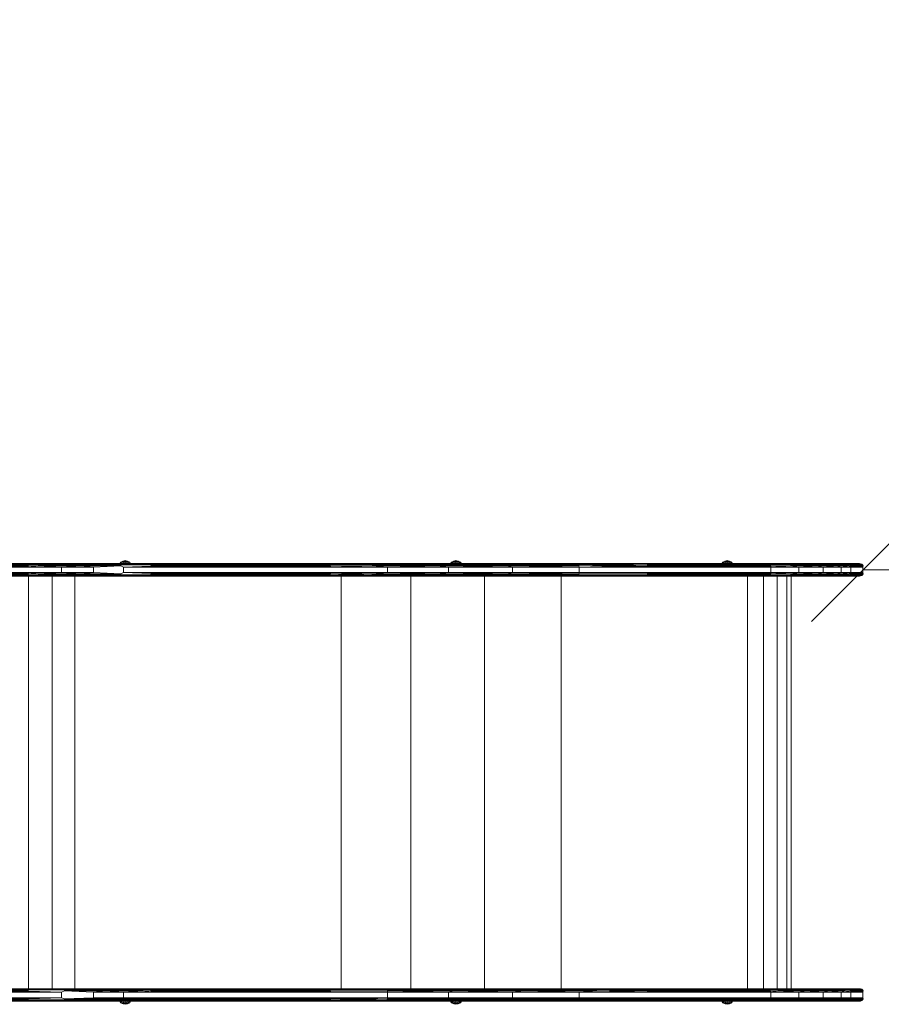
# Model space of a CAD drawing. Units: millimetres. Extents: x 1156 to 578302, y -3441 to 596964.
# Drawn here: x 6212 to 7466, y 10613 to 12045 of the extents above; entities that cross this region are included whole.
import ezdxf

# ---------------------------------------------------------------- set-up
doc = ezdxf.new("R2010")
doc.units = ezdxf.units.MM
doc.layers.get('0').update_dxf_attribs({"color": 1, "lineweight": 15})
doc.layers.get('Defpoints').update_dxf_attribs({"lineweight": 15})
doc.layers.add('Контур', color=7, linetype='Continuous', lineweight=15)
doc.layers.add('Подписи', color=7, linetype='Continuous', lineweight=15)
doc.styles.add('GOST-2.304_Type-B_italic', font='GOST Common Italic.ttf')
doc.dimstyles.new('Мой размер', dxfattribs={"dimtxt": 150, "dimasz": 150, "dimexe": 0, "dimexo": 0.625, "dimgap": 50, "dimtad": 1, "dimtxsty": 'GOST-2.304_Type-B_italic', "dimblk": 'OBLIQUE', "dimcen": 2.5, "dimclrt": 256, "dimadec": 0, "dimazin": 0, "dimtfac": 1, "dimtmove": 0, "dimatfit": 3, "dimfxl": 1, "dimlwd": -1, "dimlwe": -1, "dimarcsym": 0})

# ---------------------------------------------------------------- blocks, each defined once
blk = doc.blocks.new('_Oblique')
at = {"color": 0, "linetype": 'ByBlock', "lineweight": -2}
blk.add_line((-0.5, -0.5), (0.5, 0.5), dxfattribs=at)
blk = doc.blocks.new('*D31')
at = {"layer": 'Defpoints', "color": 0, "ltscale": 600, "transparency": 16777216}
for p in [(7438.8, 11244.8), (8938.8, 11244.8), (8938.8, 11244.8)]:
    blk.add_point(p, dxfattribs=at)
at = {"layer": 'Подписи', "color": 0, "ltscale": 600, "transparency": 16777216}
for p, q in [((7438.8, 11244.2), (7438.8, 11244.8)), ((7438.8, 11244.8), (8938.8, 11244.8)), ((8938.8, 11244.2), (8938.8, 11244.8))]:
    blk.add_line(p, q, dxfattribs=at)
at = {"layer": 'Подписи', "color": 0, "ltscale": 600, "transparency": 16777216, "xscale": 150, "yscale": 150, "zscale": 150, "rotation": 180}
blk.add_blockref('_Oblique', (7438.8, 11244.8), dxfattribs=at)
at = {"layer": 'Подписи', "color": 0, "ltscale": 600, "transparency": 16777216, "xscale": 150, "yscale": 150, "zscale": 150}
blk.add_blockref('_Oblique', (8938.8, 11244.8), dxfattribs=at)
at = {"layer": 'Подписи', "ltscale": 600, "transparency": 16777216, "insert": (8188.8, 11369.8), "char_height": 150, "attachment_point": 5, "style": 'GOST-2.304_Type-B_italic'}
blk.add_mtext('1500', dxfattribs=at)

msp = doc.modelspace()

# ---------------------------------------------------------------- linework, layer by layer
at = {"layer": 'Контур'}
for p, q in [((6104.423, 11253.533), (6225.113, 11253.533)), ((6104.423, 11252.823), (6225.113, 11252.823)), ((6104.423, 11251.717), (6225.113, 11251.716)), ((6194.728, 11253.777), (6225.113, 11253.777)), ((6225.113, 11253.777), (6239.435, 11253.701)), ((6225.113, 11253.777), (6272.249, 11253.777)), ((6225.113, 11253.533), (6239.435, 11253.701)), ((6225.113, 11253.533), (6239.52, 11253.107)), ((6225.113, 11252.823), (6239.52, 11253.107)), ((6225.113, 11251.716), (6239.589, 11251.991)), ((6272.249, 11253.777), (6239.435, 11253.701)), ((6239.435, 11253.701), (6300.38, 11253.701)), ((6239.52, 11253.107), (6300.825, 11253.107)), ((6239.589, 11251.991), (6301.188, 11251.991)), ((6239.634, 11250.488), (6239.589, 11251.991)), ((6272.249, 11253.777), (6300.38, 11253.701)), ((6272.249, 11253.777), (6317.989, 11253.777)), ((6399.95, 11253.777), (6279.189, 11253.777)), ((6317.989, 11253.777), (6300.38, 11253.701)), ((6300.38, 11253.701), (6357.55, 11253.701)), ((6300.825, 11253.107), (6358.334, 11253.107)), ((6301.188, 11251.991), (6300.825, 11253.107)), ((6301.188, 11251.991), (6358.972, 11251.991)), ((6301.425, 11250.487), (6301.188, 11251.991)), ((6317.989, 11253.777), (6357.55, 11253.701)), ((6360.98, 11253.777), (6357.55, 11253.701)), ((6400.917, 11253.533), (6357.55, 11253.701)), ((6358.067, 11253.777), (6359.198, 11256.044)), ((6400.917, 11253.533), (6358.334, 11253.107)), ((6358.972, 11251.991), (6358.334, 11253.107)), ((6401.789, 11252.822), (6358.334, 11253.107)), ((6358.66, 11253.777), (6359.705, 11256.044)), ((6402.482, 11251.716), (6358.972, 11251.991)), ((6359.389, 11250.487), (6358.972, 11251.991)), ((6362.711, 11257.607), (6359.198, 11256.044)), ((6359.705, 11256.044), (6359.198, 11256.044)), ((6359.705, 11256.044), (6362.711, 11257.607)), ((6359.705, 11256.044), (6361.148, 11256.044)), ((6360.348, 11253.777), (6361.148, 11256.044)), ((6360.98, 11253.777), (6399.95, 11253.777)), ((6361.148, 11256.044), (6362.895, 11257.16)), ((6361.148, 11256.044), (6363.308, 11256.044)), ((6365.856, 11258.235), (6362.711, 11257.607)), ((6362.711, 11257.607), (6362.895, 11257.16)), ((6362.875, 11253.777), (6363.308, 11256.044)), ((6365.856, 11257.607), (6362.895, 11257.16)), ((6363.308, 11256.044), (6365.856, 11257.607)), ((6363.308, 11256.044), (6365.856, 11256.044)), ((6365.856, 11258.235), (6365.856, 11257.607)), ((6369.001, 11257.607), (6365.856, 11258.235)), ((6365.856, 11256.044), (6365.856, 11257.607)), ((6368.404, 11256.044), (6365.856, 11257.607)), ((6368.817, 11257.16), (6365.856, 11257.607)), ((6365.856, 11256.044), (6368.404, 11256.044)), ((6365.856, 11253.777), (6365.856, 11256.044)), ((6368.404, 11256.044), (6370.563, 11256.044)), ((6368.836, 11253.777), (6368.404, 11256.044)), ((6369.001, 11257.607), (6368.817, 11257.16)), ((6368.817, 11257.16), (6370.563, 11256.044)), ((6369.001, 11257.607), (6372.007, 11256.044)), ((6372.513, 11256.044), (6369.001, 11257.607)), ((6372.007, 11256.044), (6370.563, 11256.044)), ((6371.363, 11253.777), (6370.563, 11256.044)), ((6372.513, 11256.044), (6372.007, 11256.044)), ((6373.052, 11253.777), (6372.007, 11256.044)), ((6373.645, 11253.777), (6372.513, 11256.044)), ((6399.95, 11253.777), (6662.123, 11253.777)), ((6400.917, 11253.533), (6663.074, 11253.532)), ((6401.789, 11252.822), (6663.932, 11252.822)), ((6402.482, 11251.716), (6664.613, 11251.716)), ((6833.806, 11253.776), (6584.975, 11253.777)), ((6662.123, 11253.777), (6722.884, 11253.7)), ((6662.123, 11253.777), (6744.943, 11253.776)), ((6663.074, 11253.532), (6722.884, 11253.7)), ((6663.932, 11252.822), (6722.884, 11253.7)), ((6663.932, 11252.822), (6723.776, 11253.107)), ((6664.613, 11251.716), (6724.503, 11251.991)), ((6699.167, 11253.777), (6677.163, 11253.777)), ((6839.982, 11253.776), (6699.167, 11253.777)), ((6744.943, 11253.776), (6722.884, 11253.7)), ((6722.884, 11253.7), (6818.384, 11253.7)), ((6723.776, 11253.107), (6819.098, 11253.107)), ((6724.503, 11251.991), (6819.68, 11251.99)), ((6744.943, 11253.776), (6818.384, 11253.7)), ((6744.943, 11253.776), (6833.806, 11253.776)), ((6833.806, 11253.776), (6818.384, 11253.7)), ((6818.384, 11253.7), (6919.915, 11253.7)), ((6819.098, 11253.107), (6920.44, 11253.106)), ((6819.68, 11251.99), (6920.867, 11251.99)), ((6820.06, 11250.487), (6819.68, 11251.99)), ((6833.806, 11253.776), (6919.915, 11253.7)), ((6833.806, 11253.776), (6927.533, 11253.776)), ((6839.16, 11253.776), (6840.292, 11256.044)), ((6839.753, 11253.776), (6840.799, 11256.044)), ((6843.805, 11257.607), (6840.292, 11256.044)), ((6840.799, 11256.044), (6840.292, 11256.044)), ((6840.799, 11256.044), (6843.805, 11257.607)), ((6840.799, 11256.044), (6842.242, 11256.044)), ((6841.442, 11253.776), (6842.242, 11256.044)), ((6842.242, 11256.044), (6843.989, 11257.16)), ((6842.242, 11256.044), (6844.402, 11256.044)), ((6846.95, 11258.235), (6843.805, 11257.607)), ((6843.805, 11257.607), (6843.989, 11257.16)), ((6843.969, 11253.776), (6844.402, 11256.044)), ((6846.95, 11257.607), (6843.989, 11257.16)), ((6844.402, 11256.044), (6846.95, 11257.607)), ((6844.402, 11256.044), (6846.95, 11256.044)), ((6846.95, 11258.235), (6846.95, 11257.607)), ((6850.095, 11257.607), (6846.95, 11258.235)), ((6846.95, 11256.044), (6846.95, 11257.607)), ((6849.498, 11256.044), (6846.95, 11257.607)), ((6849.911, 11257.16), (6846.95, 11257.607)), ((6846.95, 11256.044), (6849.498, 11256.044)), ((6846.95, 11253.776), (6846.95, 11256.044)), ((6849.498, 11256.044), (6851.657, 11256.044)), ((6849.93, 11253.776), (6849.498, 11256.044)), ((6850.095, 11257.607), (6849.911, 11257.16)), ((6849.911, 11257.16), (6851.657, 11256.044)), ((6850.095, 11257.607), (6853.101, 11256.044)), ((6853.607, 11256.044), (6850.095, 11257.607)), ((6853.101, 11256.044), (6851.657, 11256.044)), ((6852.458, 11253.776), (6851.657, 11256.044)), ((6852.436, 11253.776), (7024.883, 11253.776)), ((6853.607, 11256.044), (6853.101, 11256.044)), ((6854.146, 11253.776), (6853.101, 11256.044)), ((6854.739, 11253.776), (6853.607, 11256.044)), ((6854.223, 11253.776), (6855.656, 11253.776)), ((6854.739, 11253.776), (6860.134, 11253.776)), ((6927.533, 11253.776), (6919.915, 11253.7)), ((6919.915, 11253.7), (7025.058, 11253.7)), ((6920.44, 11253.106), (7025.386, 11253.106)), ((6920.867, 11251.99), (7025.653, 11251.99)), ((6921.146, 11250.486), (6920.867, 11251.99)), ((7024.883, 11253.776), (7124.565, 11253.776)), ((7124.7, 11253.531), (7025.058, 11253.7)), ((7124.7, 11253.531), (7025.386, 11253.106)), ((7124.821, 11252.821), (7025.386, 11253.106)), ((7124.821, 11252.821), (7025.653, 11251.99)), ((7025.828, 11250.486), (7025.653, 11251.99)), ((7124.821, 11252.821), (7025.828, 11250.486)), ((7124.918, 11251.715), (7025.828, 11250.486)), ((7025.889, 11248.776), (7124.918, 11251.715)), ((7147.046, 11253.776), (7124.565, 11253.776)), ((7124.565, 11253.776), (7304.214, 11253.776)), ((7124.7, 11253.531), (7304.348, 11253.531)), ((7124.821, 11252.821), (7304.47, 11252.821)), ((7124.918, 11251.715), (7304.566, 11251.715)), ((7156.401, 11253.776), (7147.046, 11253.776)), ((7170.227, 11253.776), (7147.046, 11253.776)), ((7183.979, 11253.776), (7156.401, 11253.776)), ((7233.69, 11253.776), (7234.822, 11256.044)), ((7234.283, 11253.776), (7235.329, 11256.044)), ((7238.335, 11257.607), (7234.822, 11256.044)), ((7235.329, 11256.044), (7234.822, 11256.044)), ((7235.329, 11256.044), (7238.335, 11257.607)), ((7235.329, 11256.044), (7236.772, 11256.044)), ((7235.972, 11253.776), (7236.772, 11256.044)), ((7236.772, 11256.044), (7238.519, 11257.16)), ((7236.772, 11256.044), (7238.932, 11256.044)), ((7241.48, 11258.235), (7238.335, 11257.607)), ((7238.335, 11257.607), (7238.519, 11257.16)), ((7238.499, 11253.776), (7238.932, 11256.044)), ((7241.48, 11257.607), (7238.519, 11257.16)), ((7238.932, 11256.044), (7241.48, 11257.607)), ((7238.932, 11256.044), (7241.48, 11256.044)), ((7241.48, 11258.235), (7241.48, 11257.607)), ((7244.625, 11257.607), (7241.48, 11258.235)), ((7241.48, 11256.044), (7241.48, 11257.607)), ((7244.028, 11256.044), (7241.48, 11257.607)), ((7244.441, 11257.16), (7241.48, 11257.607)), ((7241.48, 11256.044), (7244.028, 11256.044)), ((7241.48, 11253.776), (7241.48, 11256.044)), ((7244.028, 11256.044), (7246.188, 11256.044)), ((7244.461, 11253.776), (7244.028, 11256.044)), ((7244.625, 11257.607), (7244.441, 11257.16)), ((7244.441, 11257.16), (7246.188, 11256.044)), ((7244.625, 11257.607), (7247.631, 11256.044)), ((7248.138, 11256.044), (7244.625, 11257.607)), ((7247.631, 11256.044), (7246.188, 11256.044)), ((7246.988, 11253.776), (7246.188, 11256.044)), ((7248.138, 11256.044), (7247.631, 11256.044)), ((7248.677, 11253.776), (7247.631, 11256.044)), ((7249.27, 11253.776), (7248.138, 11256.044)), ((7304.214, 11253.776), (7332.774, 11253.7)), ((7304.214, 11253.776), (7377.768, 11253.775)), ((7304.348, 11253.531), (7332.774, 11253.7)), ((7304.348, 11253.531), (7333.285, 11253.106)), ((7304.47, 11252.821), (7333.285, 11253.106)), ((7304.566, 11251.715), (7333.702, 11251.99)), ((7304.628, 11250.321), (7304.566, 11251.715)), ((7343.663, 11253.775), (7332.774, 11253.7)), ((7332.774, 11253.7), (7369.446, 11253.7)), ((7333.285, 11253.106), (7370.433, 11253.106)), ((7333.702, 11251.99), (7333.285, 11253.106)), ((7333.702, 11251.99), (7371.237, 11251.99)), ((7333.975, 11250.486), (7333.702, 11251.99)), ((7342.039, 11253.776), (7433.863, 11253.775)), ((7343.663, 11253.775), (7369.446, 11253.7)), ((7349.585, 11253.776), (7402.91, 11253.775)), ((7377.768, 11253.775), (7369.446, 11253.7)), ((7370.433, 11253.106), (7369.446, 11253.7)), ((7369.446, 11253.7), (7397.868, 11253.7)), ((7370.433, 11253.106), (7399.223, 11253.106)), ((7371.237, 11251.99), (7370.433, 11253.106)), ((7371.237, 11251.99), (7400.328, 11251.989)), ((7371.762, 11250.486), (7371.237, 11251.99)), ((7377.768, 11253.775), (7397.868, 11253.7)), ((7402.91, 11253.775), (7397.868, 11253.7)), ((7397.868, 11253.7), (7414.961, 11253.7)), ((7399.223, 11253.106), (7397.868, 11253.7)), ((7399.223, 11253.106), (7416.538, 11253.106)), ((7400.328, 11251.989), (7399.223, 11253.106)), ((7400.328, 11251.989), (7417.823, 11251.989)), ((7401.05, 11250.486), (7400.328, 11251.989)), ((7402.91, 11253.775), (7414.961, 11253.7)), ((7416.42, 11253.775), (7414.961, 11253.7)), ((7417.942, 11253.531), (7414.961, 11253.7)), ((7416.42, 11253.775), (7433.863, 11253.775)), ((7417.942, 11253.531), (7416.538, 11253.106)), ((7417.823, 11251.989), (7416.538, 11253.106)), ((7419.314, 11252.821), (7416.538, 11253.106)), ((7420.404, 11251.714), (7417.823, 11251.989)), ((7418.663, 11250.485), (7417.823, 11251.989)), ((7417.942, 11253.531), (7435.385, 11253.531)), ((7419.314, 11252.821), (7436.758, 11252.82)), ((7420.404, 11251.714), (7437.847, 11251.714)), ((7433.863, 11253.775), (7435.363, 11253.7)), ((7436.993, 11253.106), (7435.363, 11253.7)), ((7435.385, 11253.531), (7435.363, 11253.7)), ((7435.385, 11253.531), (7436.993, 11253.106)), ((7436.758, 11252.82), (7436.993, 11253.106)), ((7438.321, 11251.989), (7436.993, 11253.106)), ((7437.847, 11251.714), (7438.321, 11251.989)), ((7439.189, 11250.485), (7438.321, 11251.989)), ((6225.113, 11237.838), (6096.525, 11237.839)), ((6225.113, 11239.232), (6097.788, 11239.232)), ((6225.113, 11240.777), (6098.766, 11240.778)), ((6101.057, 11248.778), (6225.113, 11248.777)), ((6104.423, 11250.323), (6225.113, 11250.323)), ((6225.113, 11250.323), (6239.634, 11250.488)), ((6225.113, 11248.777), (6239.634, 11250.488)), ((6225.113, 11248.777), (6273.09, 11248.777)), ((6273.09, 11240.777), (6225.113, 11240.777)), ((6225.113, 11240.777), (6239.634, 11239.067)), ((6225.113, 11239.232), (6239.634, 11239.067)), ((6225.113, 11237.838), (6239.589, 11237.564)), ((6239.634, 11239.067), (6239.589, 11237.564)), ((6301.188, 11237.563), (6239.589, 11237.564)), ((6239.634, 11250.488), (6301.425, 11250.487)), ((6273.09, 11248.777), (6239.634, 11250.488)), ((6273.09, 11240.777), (6239.634, 11239.067)), ((6239.634, 11239.067), (6301.425, 11239.067)), ((6273.09, 11248.777), (6301.425, 11250.487)), ((6273.09, 11240.777), (6273.09, 11248.777)), ((6273.09, 11248.777), (6319.647, 11248.777)), ((6319.647, 11240.777), (6273.09, 11240.777)), ((6273.09, 11240.777), (6301.425, 11239.067)), ((6301.188, 11237.563), (6300.825, 11236.447)), ((6301.425, 11239.067), (6301.188, 11237.563)), ((6358.972, 11237.563), (6301.188, 11237.563)), ((6301.425, 11250.487), (6359.389, 11250.487)), ((6319.647, 11248.777), (6301.425, 11250.487)), ((6319.647, 11240.777), (6301.425, 11239.067)), ((6359.389, 11239.067), (6301.425, 11239.067)), ((6319.647, 11248.777), (6359.389, 11250.487)), ((6319.647, 11240.777), (6319.647, 11248.777)), ((6319.647, 11240.777), (6359.389, 11239.067)), ((6358.972, 11237.563), (6358.334, 11236.447)), ((6359.389, 11239.067), (6358.972, 11237.563)), ((6402.482, 11237.838), (6358.972, 11237.563)), ((6363.408, 11248.777), (6359.389, 11250.487)), ((6363.408, 11240.777), (6359.389, 11239.067)), ((6363.408, 11248.777), (6402.926, 11250.322)), ((6363.408, 11240.777), (6363.408, 11248.777)), ((6363.408, 11248.777), (6403.079, 11248.777)), ((6403.079, 11240.777), (6363.408, 11240.777)), ((6402.926, 11239.232), (6363.408, 11240.777)), ((6664.613, 11237.838), (6402.482, 11237.838)), ((6402.926, 11250.322), (6665.05, 11250.322)), ((6665.05, 11239.232), (6402.926, 11239.232)), ((6403.079, 11248.777), (6665.201, 11248.777)), ((6665.201, 11240.777), (6403.079, 11240.777)), ((6663.074, 11236.021), (6724.503, 11237.563)), ((6663.932, 11236.732), (6724.978, 11239.066)), ((6663.932, 11236.732), (6724.503, 11237.563)), ((6664.613, 11237.838), (6724.978, 11239.066)), ((6665.05, 11250.322), (6724.978, 11250.487)), ((6665.05, 11239.232), (6724.978, 11239.066)), ((6665.201, 11248.777), (6724.978, 11250.487)), ((6665.201, 11248.777), (6747.548, 11248.776)), ((6747.548, 11240.776), (6665.201, 11240.777)), ((6665.201, 11240.777), (6724.978, 11239.066)), ((6819.68, 11237.563), (6724.503, 11237.563)), ((6724.978, 11250.487), (6820.06, 11250.487)), ((6747.548, 11248.776), (6724.978, 11250.487)), ((6747.548, 11240.776), (6724.978, 11239.066)), ((6724.978, 11239.066), (6820.06, 11239.066)), ((6747.548, 11248.776), (6820.06, 11250.487)), ((6747.548, 11248.776), (6835.903, 11248.776)), ((6747.548, 11240.776), (6747.548, 11248.776)), ((6835.903, 11240.776), (6747.548, 11240.776)), ((6747.548, 11240.776), (6820.06, 11239.066)), ((6820.06, 11239.066), (6819.68, 11237.563)), ((6920.867, 11237.562), (6819.68, 11237.563)), ((6820.06, 11250.487), (6921.146, 11250.486)), ((6835.903, 11248.776), (6820.06, 11250.487)), ((6835.903, 11240.776), (6820.06, 11239.066)), ((6921.146, 11239.066), (6820.06, 11239.066)), ((6835.903, 11248.776), (6921.146, 11250.486)), ((6835.903, 11240.776), (6835.903, 11248.776)), ((6835.903, 11248.776), (6929.095, 11248.776)), ((6929.095, 11240.776), (6835.903, 11240.776)), ((6835.903, 11240.776), (6921.146, 11239.066)), ((6921.146, 11239.066), (6920.867, 11237.562)), ((7025.653, 11237.562), (6920.867, 11237.562)), ((6921.146, 11250.486), (7025.828, 11250.486)), ((6929.095, 11248.776), (6921.146, 11250.486)), ((6929.095, 11240.776), (6921.146, 11239.066)), ((7025.828, 11239.066), (6921.146, 11239.066)), ((6929.095, 11248.776), (7025.828, 11250.486)), ((6929.095, 11240.776), (6929.095, 11248.776)), ((6929.095, 11248.776), (7025.889, 11248.776)), ((7025.889, 11240.776), (6929.095, 11240.776)), ((6929.095, 11240.776), (7025.828, 11239.066)), ((7025.828, 11239.066), (7025.653, 11237.562)), ((7124.918, 11237.837), (7025.653, 11237.562)), ((7025.889, 11248.776), (7025.828, 11250.486)), ((7025.889, 11240.776), (7025.828, 11239.066)), ((7124.979, 11239.231), (7025.828, 11239.066)), ((7025.889, 11248.776), (7124.979, 11250.321)), ((7025.889, 11240.776), (7025.889, 11248.776)), ((7025.889, 11248.776), (7125.001, 11248.776)), ((7125.001, 11240.776), (7025.889, 11240.776)), ((7304.566, 11237.837), (7124.918, 11237.837)), ((7124.979, 11250.321), (7304.628, 11250.321)), ((7304.628, 11239.231), (7124.979, 11239.231)), ((7125.001, 11248.776), (7304.649, 11248.776)), ((7304.649, 11240.776), (7125.001, 11240.776)), ((7304.628, 11239.231), (7304.566, 11237.837)), ((7304.566, 11237.837), (7333.702, 11237.562)), ((7304.628, 11250.321), (7333.975, 11250.486)), ((7304.649, 11248.776), (7304.628, 11250.321)), ((7304.649, 11240.776), (7304.628, 11239.231)), ((7304.628, 11239.231), (7333.974, 11239.065)), ((7304.649, 11248.776), (7333.975, 11250.486)), ((7304.649, 11240.776), (7304.649, 11248.776)), ((7304.649, 11248.776), (7345.676, 11248.775)), ((7345.676, 11240.775), (7304.649, 11240.776)), ((7304.649, 11240.776), (7333.974, 11239.065)), ((7333.702, 11237.562), (7333.285, 11236.445)), ((7333.974, 11239.065), (7333.702, 11237.562)), ((7371.237, 11237.562), (7333.702, 11237.562)), ((7345.676, 11240.775), (7333.974, 11239.065)), ((7333.974, 11239.065), (7371.762, 11239.065)), ((7333.975, 11250.486), (7371.762, 11250.486)), ((7345.676, 11248.775), (7333.975, 11250.486)), ((7345.676, 11248.775), (7371.762, 11250.486)), ((7345.676, 11240.775), (7345.676, 11248.775)), ((7345.676, 11248.775), (7381.146, 11248.775)), ((7381.146, 11240.775), (7345.676, 11240.775)), ((7345.676, 11240.775), (7371.762, 11239.065)), ((7371.237, 11237.562), (7370.433, 11236.445)), ((7371.762, 11239.065), (7371.237, 11237.562)), ((7400.328, 11237.562), (7371.237, 11237.562)), ((7371.762, 11250.486), (7401.05, 11250.486)), ((7381.146, 11248.775), (7371.762, 11250.486)), ((7381.146, 11240.775), (7371.762, 11239.065)), ((7401.05, 11239.065), (7371.762, 11239.065)), ((7381.146, 11248.775), (7401.05, 11250.486)), ((7381.146, 11240.775), (7381.146, 11248.775)), ((7381.146, 11248.775), (7407.294, 11248.775)), ((7407.294, 11240.775), (7381.146, 11240.775)), ((7381.146, 11240.775), (7381.146, 11240.775)), ((7381.146, 11240.775), (7401.05, 11239.065)), ((7400.328, 11237.562), (7399.223, 11236.445)), ((7401.05, 11239.065), (7400.328, 11237.562)), ((7417.823, 11237.562), (7400.328, 11237.562)), ((7418.663, 11250.485), (7401.05, 11250.486)), ((7407.294, 11248.775), (7401.05, 11250.486)), ((7407.294, 11240.775), (7401.05, 11239.065)), ((7418.663, 11239.065), (7401.05, 11239.065)), ((7407.294, 11248.775), (7418.663, 11250.485)), ((7407.294, 11240.775), (7407.294, 11248.775)), ((7407.294, 11248.775), (7421.344, 11248.775)), ((7421.344, 11240.775), (7407.294, 11240.775)), ((7407.294, 11240.775), (7418.663, 11239.065)), ((7417.823, 11237.562), (7416.538, 11236.445)), ((7418.663, 11239.065), (7417.823, 11237.562)), ((7420.404, 11237.836), (7417.823, 11237.562)), ((7421.103, 11250.321), (7418.663, 11250.485)), ((7421.344, 11248.775), (7418.663, 11250.485)), ((7421.344, 11240.775), (7418.663, 11239.065)), ((7421.103, 11239.23), (7418.663, 11239.065)), ((7437.847, 11237.836), (7420.404, 11237.836)), ((7421.103, 11250.321), (7438.546, 11250.32)), ((7438.546, 11239.23), (7421.103, 11239.23)), ((7421.344, 11240.775), (7421.344, 11248.775)), ((7421.344, 11248.775), (7438.787, 11248.775)), ((7438.787, 11240.775), (7421.344, 11240.775)), ((7438.321, 11237.561), (7436.993, 11236.445)), ((7437.847, 11237.836), (7438.321, 11237.561)), ((7439.189, 11239.065), (7438.321, 11237.561)), ((7438.546, 11250.32), (7439.189, 11250.485)), ((7438.787, 11248.775), (7438.546, 11250.32)), ((7438.787, 11240.775), (7438.546, 11239.23)), ((7438.546, 11239.23), (7439.189, 11239.065)), ((7438.787, 11248.775), (7439.189, 11250.485)), ((7438.787, 11240.775), (7438.787, 11248.775)), ((7438.787, 11240.775), (7439.189, 11239.065)), ((6225.113, 11235.777), (6092.673, 11235.778)), ((6225.113, 11235.777), (6092.673, 11235.778)), ((6225.113, 11236.022), (6093.263, 11236.022)), ((6225.113, 11236.732), (6094.776, 11236.732)), ((6225.113, 11236.732), (6239.52, 11236.447)), ((6225.113, 11236.022), (6239.52, 11236.447)), ((6225.113, 11236.022), (6239.435, 11235.853)), ((6225.113, 11235.777), (6239.435, 11235.853)), ((6272.249, 11235.777), (6225.113, 11235.777)), ((6317.989, 11235.777), (6225.113, 11235.777)), ((6225.114, 10635.776), (6225.114, 11235.777)), ((6300.38, 11235.853), (6239.435, 11235.853)), ((6272.249, 11235.777), (6239.435, 11235.853)), ((6300.825, 11236.447), (6239.52, 11236.447)), ((6259.706, 10635.776), (6259.706, 11235.777)), ((6272.249, 11235.777), (6300.38, 11235.853)), ((6292.434, 10635.776), (6292.434, 11235.777)), ((6357.55, 11235.853), (6300.38, 11235.853)), ((6317.989, 11235.777), (6300.38, 11235.853)), ((6358.334, 11236.447), (6300.825, 11236.447)), ((6317.989, 11235.777), (6357.55, 11235.853)), ((6360.98, 11235.777), (6317.989, 11235.777)), ((6321.846, 11235.777), (6585.473, 11235.777)), ((6400.917, 11236.022), (6357.55, 11235.853)), ((6360.98, 11235.777), (6357.55, 11235.853)), ((6401.789, 11236.732), (6358.334, 11236.447)), ((6400.917, 11236.022), (6358.334, 11236.447)), ((6399.95, 11235.777), (6360.98, 11235.777)), ((6662.123, 11235.777), (6399.95, 11235.777)), ((6663.074, 11236.021), (6400.917, 11236.022)), ((6663.932, 11236.732), (6401.789, 11236.732)), ((6744.943, 11235.776), (6585.473, 11235.777)), ((6662.123, 11235.777), (6723.776, 11236.446)), ((6662.123, 11235.777), (6722.884, 11235.853)), ((6744.943, 11235.776), (6662.123, 11235.777)), ((6663.074, 11236.021), (6723.776, 11236.446)), ((6679.817, 10635.776), (6679.817, 11235.777)), ((6818.384, 11235.852), (6722.884, 11235.853)), ((6744.943, 11235.776), (6722.884, 11235.853)), ((6819.098, 11236.446), (6723.776, 11236.446)), ((6744.943, 11235.776), (6818.384, 11235.852)), ((6833.806, 11235.776), (6744.943, 11235.776)), ((6781.374, 10635.776), (6781.374, 11235.776)), ((6781.584, 11235.776), (6888.648, 11235.776)), ((6919.915, 11235.852), (6818.384, 11235.852)), ((6833.806, 11235.776), (6818.384, 11235.852)), ((6920.44, 11236.446), (6819.098, 11236.446)), ((6833.806, 11235.776), (6919.915, 11235.852)), ((6927.533, 11235.776), (6833.806, 11235.776)), ((6888.491, 10635.776), (6888.491, 11235.776)), ((6927.533, 11235.776), (6888.648, 11235.776)), ((7025.058, 11235.852), (6919.915, 11235.852)), ((6927.533, 11235.776), (6919.915, 11235.852)), ((7025.386, 11236.446), (6920.44, 11236.446)), ((7024.883, 11235.776), (6927.533, 11235.776)), ((6999.748, 10635.776), (6999.748, 11235.776)), ((7113.714, 11235.776), (6999.849, 11235.776)), ((7124.7, 11236.021), (7025.058, 11235.852)), ((7124.821, 11236.731), (7025.386, 11236.446)), ((7124.7, 11236.021), (7025.386, 11236.446)), ((7113.714, 11235.776), (7270.877, 11235.776)), ((7304.214, 11235.776), (7124.565, 11235.776)), ((7304.348, 11236.02), (7124.7, 11236.021)), ((7304.47, 11236.731), (7124.821, 11236.731)), ((7270.833, 10635.776), (7270.833, 11235.776)), ((7270.877, 11235.776), (7343.663, 11235.775)), ((7294.316, 10635.776), (7294.316, 11235.776)), ((7304.214, 11235.776), (7332.774, 11235.852)), ((7304.348, 11236.02), (7333.285, 11236.445)), ((7304.348, 11236.02), (7332.774, 11235.852)), ((7304.47, 11236.731), (7333.285, 11236.445)), ((7314.23, 10635.776), (7314.23, 11235.776)), ((7325.032, 11235.776), (7328.627, 11235.775)), ((7328.174, 10635.776), (7328.174, 11235.775)), ((7328.627, 11235.775), (7343.663, 11235.775)), ((7369.446, 11235.851), (7332.774, 11235.852)), ((7343.663, 11235.775), (7332.774, 11235.852)), ((7370.433, 11236.445), (7333.285, 11236.445)), ((7334.466, 10635.776), (7334.466, 11235.775)), ((7343.663, 11235.775), (7369.446, 11235.851)), ((7377.768, 11235.775), (7343.663, 11235.775)), ((7370.433, 11236.445), (7369.446, 11235.851)), ((7397.868, 11235.851), (7369.446, 11235.851)), ((7377.768, 11235.775), (7369.446, 11235.851)), ((7399.223, 11236.445), (7370.433, 11236.445)), ((7377.768, 11235.775), (7397.868, 11235.851)), ((7402.91, 11235.775), (7377.768, 11235.775)), ((7399.223, 11236.445), (7397.868, 11235.851)), ((7414.961, 11235.851), (7397.868, 11235.851)), ((7402.91, 11235.775), (7397.868, 11235.851)), ((7416.538, 11236.445), (7399.223, 11236.445)), ((7402.91, 11235.775), (7414.961, 11235.851)), ((7416.42, 11235.775), (7402.91, 11235.775)), ((7417.942, 11236.02), (7414.961, 11235.851)), ((7416.42, 11235.775), (7414.961, 11235.851)), ((7433.863, 11235.775), (7416.42, 11235.775)), ((7419.314, 11236.73), (7416.538, 11236.445)), ((7417.942, 11236.02), (7416.538, 11236.445)), ((7435.385, 11236.02), (7417.942, 11236.02)), ((7436.758, 11236.73), (7419.314, 11236.73)), ((7433.863, 11235.775), (7435.363, 11235.851)), ((7436.993, 11236.445), (7435.363, 11235.851)), ((7435.385, 11236.02), (7435.363, 11235.851)), ((7435.385, 11236.02), (7436.993, 11236.445)), ((7436.758, 11236.73), (7436.993, 11236.445)), ((6094.523, 10635.776), (6225.113, 10635.776)), ((6094.944, 10635.531), (6225.113, 10635.531)), ((6096.119, 10634.821), (6225.113, 10634.821)), ((6097.401, 10633.715), (6225.113, 10633.715)), ((6098.328, 10632.321), (6225.113, 10632.321)), ((6099.164, 10630.776), (6225.113, 10630.776)), ((6225.113, 10622.776), (6101.099, 10622.776)), ((6225.113, 10635.776), (6272.249, 10635.776)), ((6225.113, 10635.531), (6276.682, 10635.7)), ((6225.113, 10635.531), (6276.987, 10635.106)), ((6225.113, 10634.821), (6276.987, 10635.106)), ((6225.113, 10633.715), (6277.235, 10633.99)), ((6225.113, 10632.321), (6273.09, 10630.776)), ((6225.113, 10630.776), (6273.09, 10630.776)), ((6273.09, 10622.776), (6225.113, 10622.776)), ((6273.09, 10622.776), (6225.113, 10621.231)), ((6272.249, 10635.776), (6276.682, 10635.7)), ((6272.249, 10635.776), (6317.989, 10635.776)), ((6273.09, 10630.776), (6277.398, 10632.486)), ((6273.09, 10630.776), (6273.09, 10622.776)), ((6273.09, 10622.776), (6277.398, 10621.066)), ((6317.989, 10635.776), (6276.682, 10635.7)), ((6276.682, 10635.7), (6335.693, 10635.7)), ((6276.987, 10635.106), (6336.347, 10635.106)), ((6277.235, 10633.99), (6276.987, 10635.106)), ((6277.235, 10633.99), (6336.88, 10633.99)), ((6277.398, 10632.486), (6277.235, 10633.99)), ((6277.398, 10632.486), (6337.228, 10632.486)), ((6319.647, 10630.776), (6277.398, 10632.486)), ((6319.647, 10622.776), (6277.398, 10621.066)), ((6317.989, 10635.776), (6335.693, 10635.7)), ((6317.989, 10635.776), (6360.98, 10635.776)), ((6319.647, 10630.776), (6337.228, 10632.486)), ((6319.647, 10630.776), (6319.647, 10622.776)), ((6319.647, 10630.776), (6363.408, 10630.776)), ((6363.408, 10622.776), (6319.647, 10622.776)), ((6319.647, 10622.776), (6337.228, 10621.066)), ((6360.98, 10635.776), (6335.693, 10635.7)), ((6389.16, 10635.7), (6335.693, 10635.7)), ((6336.347, 10635.106), (6390.13, 10635.106)), ((6336.88, 10633.99), (6336.347, 10635.106)), ((6336.88, 10633.99), (6390.921, 10633.99)), ((6337.228, 10632.486), (6336.88, 10633.99)), ((6337.228, 10632.486), (6391.437, 10632.486)), ((6363.408, 10630.776), (6337.228, 10632.486)), ((6363.408, 10622.776), (6337.228, 10621.066)), ((6360.98, 10635.776), (6389.16, 10635.7)), ((6360.98, 10635.776), (6399.95, 10635.776)), ((6363.408, 10630.776), (6391.437, 10632.486)), ((6363.408, 10630.776), (6363.408, 10622.776)), ((6363.408, 10630.776), (6403.079, 10630.776)), ((6403.079, 10622.776), (6363.408, 10622.776)), ((6363.408, 10622.776), (6391.437, 10621.066)), ((6399.95, 10635.776), (6389.16, 10635.7)), ((6400.917, 10635.531), (6389.16, 10635.7)), ((6400.917, 10635.531), (6390.13, 10635.106)), ((6401.789, 10634.821), (6390.13, 10635.106)), ((6391.437, 10632.486), (6390.921, 10633.99)), ((6402.482, 10633.715), (6390.921, 10633.99)), ((6403.079, 10630.776), (6391.437, 10632.486)), ((6402.926, 10632.321), (6391.437, 10632.486)), ((6403.079, 10622.776), (6391.437, 10621.066)), ((6399.95, 10635.776), (6662.123, 10635.776)), ((6400.917, 10635.531), (6663.074, 10635.531)), ((6401.789, 10634.821), (6663.932, 10634.821)), ((6402.482, 10633.715), (6664.613, 10633.715)), ((6402.926, 10632.321), (6665.05, 10632.321)), ((6403.079, 10630.776), (6665.201, 10630.776)), ((6665.201, 10622.776), (6403.079, 10622.776)), ((6662.123, 10635.776), (6744.943, 10635.776)), ((6663.074, 10635.531), (6745.395, 10635.7)), ((6663.074, 10635.531), (6746.245, 10635.106)), ((6663.932, 10634.821), (6746.245, 10635.106)), ((6664.613, 10633.715), (6746.938, 10633.99)), ((6664.613, 10619.837), (6747.548, 10622.776)), ((6665.05, 10632.321), (6747.391, 10632.486)), ((6665.05, 10621.231), (6747.548, 10622.776)), ((6665.201, 10630.776), (6747.548, 10630.776)), ((6665.201, 10622.776), (6747.548, 10622.776)), ((6744.943, 10635.776), (6833.806, 10635.776)), ((6745.395, 10635.7), (6841.737, 10635.7)), ((6746.245, 10635.106), (6842.407, 10635.106)), ((6746.938, 10633.99), (6842.954, 10633.99)), ((6747.391, 10632.486), (6746.938, 10633.99)), ((6747.391, 10632.486), (6843.311, 10632.486)), ((6835.903, 10630.776), (6747.391, 10632.486)), ((6747.548, 10630.776), (6747.391, 10632.486)), ((6747.548, 10622.776), (6747.391, 10621.066)), ((6835.903, 10622.776), (6747.391, 10621.066)), ((6747.548, 10630.776), (6747.548, 10622.776)), ((6747.548, 10630.776), (6835.903, 10630.776)), ((6835.903, 10622.776), (6747.548, 10622.776)), ((6833.806, 10635.776), (6841.737, 10635.7)), ((6833.806, 10635.776), (6927.533, 10635.776)), ((6835.903, 10630.776), (6843.311, 10632.486)), ((6835.903, 10630.776), (6835.903, 10622.776)), ((6835.903, 10630.776), (6929.095, 10630.776)), ((6929.095, 10622.776), (6835.903, 10622.776)), ((6835.903, 10622.776), (6843.311, 10621.066)), ((6927.533, 10635.776), (6841.737, 10635.7)), ((6841.737, 10635.7), (6944.455, 10635.7)), ((6842.407, 10635.106), (6944.934, 10635.106)), ((6842.954, 10633.99), (6945.324, 10633.99)), ((6843.311, 10632.486), (6842.954, 10633.99)), ((6843.311, 10632.486), (6945.579, 10632.486)), ((6929.095, 10630.776), (6843.311, 10632.486)), ((6929.095, 10622.776), (6843.311, 10621.066)), ((6927.533, 10635.776), (6944.455, 10635.7)), ((6927.533, 10635.776), (7024.883, 10635.776)), ((6929.095, 10630.776), (6945.579, 10632.486)), ((6929.095, 10630.776), (6929.095, 10622.776)), ((6929.095, 10630.776), (7025.889, 10630.776)), ((7025.889, 10622.776), (6929.095, 10622.776)), ((6929.095, 10622.776), (6945.579, 10621.066)), ((7024.883, 10635.776), (6944.455, 10635.7)), ((6944.455, 10635.7), (7051.217, 10635.7)), ((6944.934, 10635.106), (7051.496, 10635.106)), ((6945.324, 10633.99), (7051.724, 10633.99)), ((6945.579, 10632.486), (6945.324, 10633.99)), ((7051.873, 10632.486), (6945.579, 10632.486)), ((7025.889, 10630.776), (6945.579, 10632.486)), ((7025.889, 10622.776), (6945.579, 10621.066)), ((7024.883, 10635.776), (7051.217, 10635.7)), ((7024.883, 10635.776), (7124.565, 10635.776)), ((7025.889, 10630.776), (7051.873, 10632.486)), ((7025.889, 10630.776), (7025.889, 10622.776)), ((7025.889, 10630.776), (7125.001, 10630.776)), ((7125.001, 10622.776), (7025.889, 10622.776)), ((7025.889, 10622.776), (7051.873, 10621.066)), ((7124.565, 10635.776), (7051.217, 10635.7)), ((7124.565, 10635.776), (7051.496, 10635.106)), ((7124.7, 10635.531), (7051.496, 10635.106)), ((7124.7, 10635.531), (7051.724, 10633.99)), ((7124.821, 10634.821), (7051.724, 10633.99)), ((7124.821, 10634.821), (7051.873, 10632.486)), ((7124.918, 10633.715), (7051.873, 10632.486)), ((7124.979, 10632.321), (7051.873, 10632.486)), ((7125.001, 10630.776), (7051.873, 10632.486)), ((7125.001, 10622.776), (7051.873, 10621.066)), ((7124.565, 10635.776), (7304.214, 10635.776)), ((7124.7, 10635.531), (7304.348, 10635.531)), ((7124.821, 10634.821), (7304.47, 10634.821)), ((7124.918, 10633.715), (7304.566, 10633.715)), ((7124.979, 10632.321), (7304.628, 10632.321)), ((7125.001, 10630.776), (7304.649, 10630.776)), ((7304.649, 10622.776), (7125.001, 10622.776)), ((7304.214, 10635.776), (7314.938, 10635.7)), ((7304.214, 10635.776), (7343.663, 10635.776)), ((7304.348, 10635.531), (7314.938, 10635.7)), ((7304.348, 10635.531), (7315.218, 10635.106)), ((7304.47, 10634.821), (7315.218, 10635.106)), ((7304.566, 10633.715), (7315.447, 10633.99)), ((7304.628, 10632.321), (7315.596, 10632.486)), ((7304.649, 10630.776), (7315.596, 10632.486)), ((7304.649, 10630.776), (7345.676, 10630.776)), ((7304.649, 10630.776), (7304.649, 10622.776)), ((7345.676, 10622.776), (7304.649, 10622.776)), ((7304.649, 10622.776), (7315.596, 10621.066)), ((7343.663, 10635.776), (7314.938, 10635.7)), ((7314.938, 10635.7), (7354.029, 10635.7)), ((7315.218, 10635.106), (7354.816, 10635.106)), ((7315.447, 10633.99), (7315.218, 10635.106)), ((7315.447, 10633.99), (7355.457, 10633.99)), ((7315.596, 10632.486), (7315.447, 10633.99)), ((7315.596, 10632.486), (7355.876, 10632.486)), ((7345.676, 10630.776), (7315.596, 10632.486)), ((7345.676, 10622.776), (7315.596, 10621.066)), ((7343.663, 10635.776), (7354.029, 10635.7)), ((7343.663, 10635.776), (7377.768, 10635.776)), ((7345.676, 10630.776), (7355.876, 10632.486)), ((7345.676, 10630.776), (7345.676, 10622.776)), ((7345.676, 10630.776), (7381.146, 10630.776)), ((7381.146, 10622.776), (7345.676, 10622.776)), ((7345.676, 10622.776), (7355.876, 10621.066)), ((7377.768, 10635.776), (7354.029, 10635.7)), ((7354.816, 10635.106), (7354.029, 10635.7)), ((7354.029, 10635.7), (7386.54, 10635.7)), ((7354.816, 10635.106), (7387.749, 10635.106)), ((7355.457, 10633.99), (7354.816, 10635.106)), ((7355.457, 10633.99), (7388.734, 10633.99)), ((7355.876, 10632.486), (7355.457, 10633.99)), ((7355.876, 10632.486), (7389.377, 10632.486)), ((7381.146, 10630.776), (7355.876, 10632.486)), ((7381.146, 10622.776), (7355.876, 10621.066)), ((7377.768, 10635.776), (7386.54, 10635.7)), ((7377.768, 10635.776), (7402.91, 10635.776)), ((7381.146, 10630.776), (7389.377, 10632.486)), ((7381.146, 10630.776), (7407.294, 10630.776)), ((7381.146, 10630.776), (7381.146, 10622.776)), ((7407.294, 10622.776), (7381.146, 10622.776)), ((7381.146, 10622.776), (7389.377, 10621.066)), ((7402.91, 10635.776), (7386.54, 10635.7)), ((7386.54, 10635.7), (7408.95, 10635.7)), ((7387.749, 10635.106), (7386.54, 10635.7)), ((7387.749, 10635.106), (7410.449, 10635.106)), ((7388.734, 10633.99), (7387.749, 10635.106)), ((7388.734, 10633.99), (7411.671, 10633.99)), ((7389.377, 10632.486), (7388.734, 10633.99)), ((7412.469, 10632.486), (7389.377, 10632.486)), ((7407.294, 10630.776), (7389.377, 10632.486)), ((7407.294, 10622.776), (7389.377, 10621.066)), ((7402.91, 10635.776), (7408.95, 10635.7)), ((7402.91, 10635.776), (7416.42, 10635.776)), ((7407.294, 10630.776), (7412.469, 10632.486)), ((7407.294, 10630.776), (7407.294, 10622.776)), ((7407.294, 10630.776), (7421.344, 10630.776)), ((7421.344, 10622.776), (7407.294, 10622.776)), ((7407.294, 10622.776), (7412.469, 10621.066)), ((7416.42, 10635.776), (7408.95, 10635.7)), ((7417.942, 10635.531), (7408.95, 10635.7)), ((7417.942, 10635.531), (7410.449, 10635.106)), ((7411.671, 10633.99), (7410.449, 10635.106)), ((7419.314, 10634.821), (7410.449, 10635.106)), ((7420.404, 10633.715), (7411.671, 10633.99)), ((7412.469, 10632.486), (7411.671, 10633.99)), ((7421.103, 10632.321), (7412.469, 10632.486)), ((7421.344, 10630.776), (7412.469, 10632.486)), ((7421.344, 10622.776), (7412.469, 10621.066)), ((7416.42, 10635.776), (7433.863, 10635.776)), ((7417.942, 10635.531), (7435.385, 10635.531)), ((7419.314, 10634.821), (7436.758, 10634.821)), ((7420.404, 10633.715), (7437.847, 10633.715)), ((7421.103, 10632.321), (7420.404, 10633.715)), ((7421.103, 10632.321), (7438.546, 10632.321)), ((7421.344, 10630.776), (7421.103, 10632.321)), ((7421.344, 10622.776), (7421.103, 10621.231)), ((7421.344, 10630.776), (7438.787, 10630.776)), ((7421.344, 10630.776), (7421.344, 10622.776)), ((7438.787, 10622.776), (7421.344, 10622.776)), ((7433.863, 10635.776), (7435.363, 10635.7)), ((7436.993, 10635.106), (7435.363, 10635.7)), ((7435.385, 10635.531), (7435.363, 10635.7)), ((7435.385, 10635.531), (7436.993, 10635.106)), ((7436.758, 10634.821), (7436.993, 10635.106)), ((7438.321, 10633.99), (7436.993, 10635.106)), ((7437.847, 10633.715), (7438.321, 10633.99)), ((7439.189, 10632.486), (7438.321, 10633.99)), ((7438.546, 10632.321), (7439.189, 10632.486)), ((7438.787, 10630.776), (7439.189, 10632.486)), ((7438.787, 10630.776), (7438.787, 10622.776)), ((7438.787, 10622.776), (7439.189, 10621.066)), ((6225.113, 10618.02), (5948.383, 10618.02)), ((6225.113, 10621.231), (6104.423, 10621.231)), ((6225.113, 10619.837), (6104.423, 10619.837)), ((6225.113, 10618.731), (6104.423, 10618.731)), ((6225.113, 10617.776), (6194.709, 10617.776)), ((6225.113, 10619.837), (6277.235, 10619.562)), ((6225.113, 10618.731), (6276.987, 10618.445)), ((6225.113, 10618.02), (6276.987, 10618.445)), ((6225.113, 10618.02), (6276.682, 10617.852)), ((6272.249, 10617.776), (6225.113, 10617.776)), ((6272.249, 10617.776), (6276.682, 10617.852)), ((6317.989, 10617.776), (6272.249, 10617.776)), ((6335.693, 10617.852), (6276.682, 10617.852)), ((6317.989, 10617.776), (6276.682, 10617.852)), ((6277.235, 10619.562), (6276.987, 10618.445)), ((6336.347, 10618.445), (6276.987, 10618.445)), ((6277.398, 10621.066), (6277.235, 10619.562)), ((6336.88, 10619.562), (6277.235, 10619.562)), ((6337.228, 10621.066), (6277.398, 10621.066)), ((6317.989, 10617.776), (6335.693, 10617.852)), ((6360.98, 10617.776), (6317.989, 10617.776)), ((6389.16, 10617.852), (6335.693, 10617.852)), ((6360.98, 10617.776), (6335.693, 10617.852)), ((6336.88, 10619.562), (6336.347, 10618.445)), ((6390.13, 10618.445), (6336.347, 10618.445)), ((6337.228, 10621.066), (6336.88, 10619.562)), ((6390.921, 10619.562), (6336.88, 10619.562)), ((6391.437, 10621.066), (6337.228, 10621.066)), ((6358.038, 10617.652), (6358.634, 10617.652)), ((6358.038, 10617.652), (6359.198, 10615.328)), ((6358.634, 10617.652), (6359.705, 10615.328)), ((6358.634, 10617.652), (6360.328, 10617.652)), ((6362.711, 10613.765), (6359.198, 10615.328)), ((6359.705, 10615.328), (6359.198, 10615.328)), ((6359.705, 10615.328), (6361.148, 10615.328)), ((6359.705, 10615.328), (6362.711, 10613.765)), ((6360.328, 10617.652), (6361.148, 10615.328)), ((6360.328, 10617.652), (6362.864, 10617.652)), ((6360.98, 10617.776), (6389.16, 10617.852)), ((6399.95, 10617.776), (6360.98, 10617.776)), ((6361.148, 10615.328), (6363.308, 10615.328)), ((6361.148, 10615.328), (6362.895, 10614.212)), ((6362.711, 10613.765), (6362.895, 10614.212)), ((6365.856, 10613.138), (6362.711, 10613.765)), ((6362.864, 10617.652), (6363.308, 10615.328)), ((6362.864, 10617.652), (6365.856, 10617.652)), ((6365.856, 10613.765), (6362.895, 10614.212)), ((6363.308, 10615.328), (6365.856, 10615.328)), ((6363.308, 10615.328), (6365.856, 10613.765)), ((6365.856, 10617.652), (6368.847, 10617.652)), ((6365.856, 10617.652), (6365.856, 10615.328)), ((6365.856, 10615.328), (6365.856, 10613.765)), ((6365.856, 10615.328), (6368.404, 10615.328)), ((6368.404, 10615.328), (6365.856, 10613.765)), ((6368.817, 10614.212), (6365.856, 10613.765)), ((6365.856, 10613.138), (6365.856, 10613.765)), ((6369.001, 10613.765), (6365.856, 10613.138)), ((6368.847, 10617.652), (6368.404, 10615.328)), ((6368.404, 10615.328), (6370.563, 10615.328)), ((6368.817, 10614.212), (6370.563, 10615.328)), ((6369.001, 10613.765), (6368.817, 10614.212)), ((6368.847, 10617.652), (6371.383, 10617.652)), ((6369.001, 10613.765), (6372.007, 10615.328)), ((6372.513, 10615.328), (6369.001, 10613.765)), ((6371.383, 10617.652), (6370.563, 10615.328)), ((6372.007, 10615.328), (6370.563, 10615.328)), ((6371.383, 10617.652), (6373.078, 10617.652)), ((6373.078, 10617.652), (6372.007, 10615.328)), ((6372.513, 10615.328), (6372.007, 10615.328)), ((6373.673, 10617.652), (6372.513, 10615.328)), ((6373.673, 10617.652), (6373.078, 10617.652)), ((6400.917, 10618.02), (6389.16, 10617.852)), ((6399.95, 10617.776), (6389.16, 10617.852)), ((6401.789, 10618.731), (6390.13, 10618.445)), ((6400.917, 10618.02), (6390.13, 10618.445)), ((6391.437, 10621.066), (6390.921, 10619.562)), ((6402.482, 10619.837), (6390.921, 10619.562)), ((6402.926, 10621.231), (6391.437, 10621.066)), ((6662.123, 10617.776), (6399.95, 10617.776)), ((6400.917, 10618.02), (6663.074, 10618.02)), ((6401.789, 10618.731), (6663.932, 10618.731)), ((6402.482, 10619.837), (6664.613, 10619.837)), ((6402.926, 10621.231), (6665.05, 10621.231)), ((6662.123, 10617.776), (6744.943, 10617.776)), ((6663.074, 10618.02), (6746.245, 10618.445)), ((6663.074, 10618.02), (6745.395, 10617.852)), ((6663.932, 10618.731), (6747.391, 10621.066)), ((6663.932, 10618.731), (6746.938, 10619.562)), ((6663.932, 10618.731), (6746.245, 10618.445)), ((6664.613, 10619.837), (6747.391, 10621.066)), ((6833.806, 10617.776), (6744.943, 10617.776)), ((6841.737, 10617.852), (6745.395, 10617.852)), ((6842.407, 10618.445), (6746.245, 10618.445)), ((6747.391, 10621.066), (6746.938, 10619.562)), ((6842.954, 10619.562), (6746.938, 10619.562)), ((6843.311, 10621.066), (6747.391, 10621.066)), ((6833.806, 10617.776), (6841.737, 10617.852)), ((6927.533, 10617.776), (6833.806, 10617.776)), ((6839.132, 10617.652), (6840.292, 10615.328)), ((6839.132, 10617.652), (6839.728, 10617.652)), ((6839.728, 10617.652), (6840.799, 10615.328)), ((6839.728, 10617.652), (6841.422, 10617.652)), ((6843.805, 10613.765), (6840.292, 10615.328)), ((6840.799, 10615.328), (6840.292, 10615.328)), ((6840.799, 10615.328), (6842.242, 10615.328)), ((6840.799, 10615.328), (6843.805, 10613.765)), ((6841.422, 10617.652), (6843.958, 10617.652)), ((6841.422, 10617.652), (6842.242, 10615.328)), ((6944.455, 10617.852), (6841.737, 10617.852)), ((6927.533, 10617.776), (6841.737, 10617.852)), ((6842.242, 10615.328), (6844.402, 10615.328)), ((6842.242, 10615.328), (6843.989, 10614.212)), ((6944.934, 10618.445), (6842.407, 10618.445)), ((6843.311, 10621.066), (6842.954, 10619.562)), ((6945.324, 10619.562), (6842.954, 10619.562)), ((6945.579, 10621.066), (6843.311, 10621.066)), ((6843.805, 10613.765), (6843.989, 10614.212)), ((6846.95, 10613.138), (6843.805, 10613.765)), ((6843.958, 10617.652), (6844.402, 10615.328)), ((6843.958, 10617.652), (6846.95, 10617.652)), ((6846.95, 10613.765), (6843.989, 10614.212)), ((6844.402, 10615.328), (6846.95, 10615.328)), ((6844.402, 10615.328), (6846.95, 10613.765)), ((6846.95, 10617.652), (6849.941, 10617.652)), ((6846.95, 10617.652), (6846.95, 10615.328)), ((6846.95, 10615.328), (6846.95, 10613.765)), ((6846.95, 10615.328), (6849.498, 10615.328)), ((6849.498, 10615.328), (6846.95, 10613.765)), ((6849.911, 10614.212), (6846.95, 10613.765)), ((6846.95, 10613.138), (6846.95, 10613.765)), ((6850.095, 10613.765), (6846.95, 10613.138)), ((6849.941, 10617.652), (6849.498, 10615.328)), ((6849.498, 10615.328), (6851.657, 10615.328)), ((6849.911, 10614.212), (6851.657, 10615.328)), ((6850.095, 10613.765), (6849.911, 10614.212)), ((6849.941, 10617.652), (6852.477, 10617.652)), ((6850.095, 10613.765), (6853.101, 10615.328)), ((6853.607, 10615.328), (6850.095, 10613.765)), ((6852.477, 10617.652), (6851.657, 10615.328)), ((6853.101, 10615.328), (6851.657, 10615.328)), ((6852.477, 10617.652), (6854.172, 10617.652)), ((6854.172, 10617.652), (6853.101, 10615.328)), ((6853.607, 10615.328), (6853.101, 10615.328)), ((6854.767, 10617.652), (6853.607, 10615.328)), ((6854.767, 10617.652), (6854.172, 10617.652)), ((6927.533, 10617.776), (6944.455, 10617.852)), ((7024.883, 10617.776), (6927.533, 10617.776)), ((7051.217, 10617.852), (6944.455, 10617.852)), ((7024.883, 10617.776), (6944.455, 10617.852)), ((7051.496, 10618.446), (6944.934, 10618.445)), ((6945.579, 10621.066), (6945.324, 10619.562)), ((7051.724, 10619.562), (6945.324, 10619.562)), ((7051.873, 10621.066), (6945.579, 10621.066)), ((7024.883, 10617.776), (7051.217, 10617.852)), ((7124.565, 10617.776), (7024.883, 10617.776)), ((7124.821, 10618.731), (7051.217, 10617.852)), ((7124.7, 10618.02), (7051.217, 10617.852)), ((7124.565, 10617.776), (7051.217, 10617.852)), ((7124.821, 10618.731), (7051.496, 10618.446)), ((7124.918, 10619.837), (7051.724, 10619.562)), ((7124.979, 10621.231), (7051.873, 10621.066)), ((7304.214, 10617.776), (7124.565, 10617.776)), ((7304.348, 10618.02), (7124.7, 10618.02)), ((7304.47, 10618.731), (7124.821, 10618.731)), ((7304.566, 10619.837), (7124.918, 10619.837)), ((7304.628, 10621.231), (7124.979, 10621.231)), ((7233.663, 10617.652), (7234.822, 10615.328)), ((7233.663, 10617.652), (7234.258, 10617.652)), ((7234.258, 10617.652), (7235.329, 10615.328)), ((7234.258, 10617.652), (7235.952, 10617.652)), ((7238.335, 10613.765), (7234.822, 10615.328)), ((7235.329, 10615.328), (7234.822, 10615.328)), ((7235.329, 10615.328), (7236.772, 10615.328)), ((7235.329, 10615.328), (7238.335, 10613.765)), ((7235.952, 10617.652), (7236.772, 10615.328)), ((7235.952, 10617.652), (7238.488, 10617.652)), ((7236.772, 10615.328), (7238.932, 10615.328)), ((7236.772, 10615.328), (7238.519, 10614.212)), ((7238.335, 10613.765), (7238.519, 10614.212)), ((7241.48, 10613.138), (7238.335, 10613.765)), ((7238.488, 10617.652), (7238.932, 10615.328)), ((7238.488, 10617.652), (7241.48, 10617.652)), ((7241.48, 10613.765), (7238.519, 10614.212)), ((7238.932, 10615.328), (7241.48, 10615.328)), ((7238.932, 10615.328), (7241.48, 10613.765)), ((7241.48, 10617.652), (7244.471, 10617.652)), ((7241.48, 10617.652), (7241.48, 10615.328)), ((7241.48, 10615.328), (7241.48, 10613.765)), ((7241.48, 10615.328), (7244.028, 10615.328)), ((7244.028, 10615.328), (7241.48, 10613.765)), ((7244.441, 10614.212), (7241.48, 10613.765)), ((7241.48, 10613.138), (7241.48, 10613.765)), ((7244.625, 10613.765), (7241.48, 10613.138)), ((7244.471, 10617.652), (7244.028, 10615.328)), ((7244.028, 10615.328), (7246.188, 10615.328)), ((7244.441, 10614.212), (7246.188, 10615.328)), ((7244.625, 10613.765), (7244.441, 10614.212)), ((7244.471, 10617.652), (7247.008, 10617.652)), ((7244.625, 10613.765), (7247.631, 10615.328)), ((7248.138, 10615.328), (7244.625, 10613.765)), ((7247.008, 10617.652), (7246.188, 10615.328)), ((7247.631, 10615.328), (7246.188, 10615.328)), ((7247.008, 10617.652), (7248.702, 10617.652)), ((7248.702, 10617.652), (7247.631, 10615.328)), ((7248.138, 10615.328), (7247.631, 10615.328)), ((7249.297, 10617.652), (7248.138, 10615.328)), ((7249.297, 10617.652), (7248.702, 10617.652)), ((7304.214, 10617.776), (7314.938, 10617.852)), ((7343.663, 10617.776), (7304.214, 10617.776)), ((7304.348, 10618.02), (7315.218, 10618.446)), ((7304.348, 10618.02), (7314.938, 10617.852)), ((7304.47, 10618.731), (7315.218, 10618.446)), ((7304.566, 10619.837), (7315.447, 10619.562)), ((7304.628, 10621.231), (7315.596, 10621.066)), ((7354.029, 10617.852), (7314.938, 10617.852)), ((7343.663, 10617.776), (7314.938, 10617.852)), ((7315.447, 10619.562), (7315.218, 10618.446)), ((7354.816, 10618.446), (7315.218, 10618.446)), ((7315.596, 10621.066), (7315.447, 10619.562)), ((7355.457, 10619.562), (7315.447, 10619.562)), ((7315.596, 10621.066), (7355.876, 10621.066)), ((7343.663, 10617.776), (7354.029, 10617.852)), ((7377.768, 10617.776), (7343.663, 10617.776)), ((7354.816, 10618.446), (7354.029, 10617.852)), ((7386.54, 10617.852), (7354.029, 10617.852)), ((7377.768, 10617.776), (7354.029, 10617.852)), ((7355.457, 10619.562), (7354.816, 10618.446)), ((7387.749, 10618.446), (7354.816, 10618.446)), ((7355.876, 10621.066), (7355.457, 10619.562)), ((7388.734, 10619.562), (7355.457, 10619.562)), ((7389.377, 10621.066), (7355.876, 10621.066)), ((7377.768, 10617.776), (7386.54, 10617.852)), ((7402.91, 10617.776), (7377.768, 10617.776)), ((7387.749, 10618.446), (7386.54, 10617.852)), ((7408.95, 10617.852), (7386.54, 10617.852)), ((7402.91, 10617.776), (7386.54, 10617.852)), ((7388.734, 10619.562), (7387.749, 10618.446)), ((7410.449, 10618.446), (7387.749, 10618.446)), ((7389.377, 10621.066), (7388.734, 10619.562)), ((7411.671, 10619.562), (7388.734, 10619.562)), ((7412.469, 10621.066), (7389.377, 10621.066)), ((7402.91, 10617.776), (7408.95, 10617.852)), ((7416.42, 10617.776), (7402.91, 10617.776)), ((7417.942, 10618.02), (7408.95, 10617.852)), ((7416.42, 10617.776), (7408.95, 10617.852)), ((7411.671, 10619.562), (7410.449, 10618.446)), ((7419.314, 10618.731), (7410.449, 10618.446)), ((7417.942, 10618.02), (7410.449, 10618.446)), ((7412.469, 10621.066), (7411.671, 10619.562)), ((7420.404, 10619.837), (7411.671, 10619.562)), ((7421.103, 10621.231), (7412.469, 10621.066)), ((7433.863, 10617.776), (7416.42, 10617.776)), ((7435.385, 10618.02), (7417.942, 10618.02)), ((7436.758, 10618.731), (7419.314, 10618.731)), ((7421.103, 10621.231), (7420.404, 10619.837)), ((7437.847, 10619.837), (7420.404, 10619.837)), ((7438.546, 10621.231), (7421.103, 10621.231)), ((7433.863, 10617.776), (7435.363, 10617.852)), ((7436.993, 10618.446), (7435.363, 10617.852)), ((7435.385, 10618.02), (7435.363, 10617.852)), ((7435.385, 10618.02), (7436.993, 10618.446)), ((7436.758, 10618.731), (7436.993, 10618.446)), ((7438.321, 10619.562), (7436.993, 10618.446)), ((7437.847, 10619.837), (7438.321, 10619.562)), ((7439.189, 10621.066), (7438.321, 10619.562)), ((7438.546, 10621.231), (7439.189, 10621.066))]:
    msp.add_line(p, q, dxfattribs=at)
at = {"layer": 'Подписи'}
msp.add_arc((7438.787, 11253.775), 1500, 0, 89.999899, dxfattribs=at)

# ---------------------------------------------------------------- dimensions: what is measured, and where the dimension line sits
at = {"layer": 'Подписи', "ltscale": 600}
dim = msp.add_aligned_dim(p1=(7438.787, 11244.775), p2=(8938.787, 11244.775), distance=0, dimstyle='Мой размер', dxfattribs=at)
dim.commit()
dim.dimension.update_dxf_attribs({"geometry": '*D31', "text_midpoint": (8188.787, 11369.775)})

doc.saveas('drawing.dxf')
